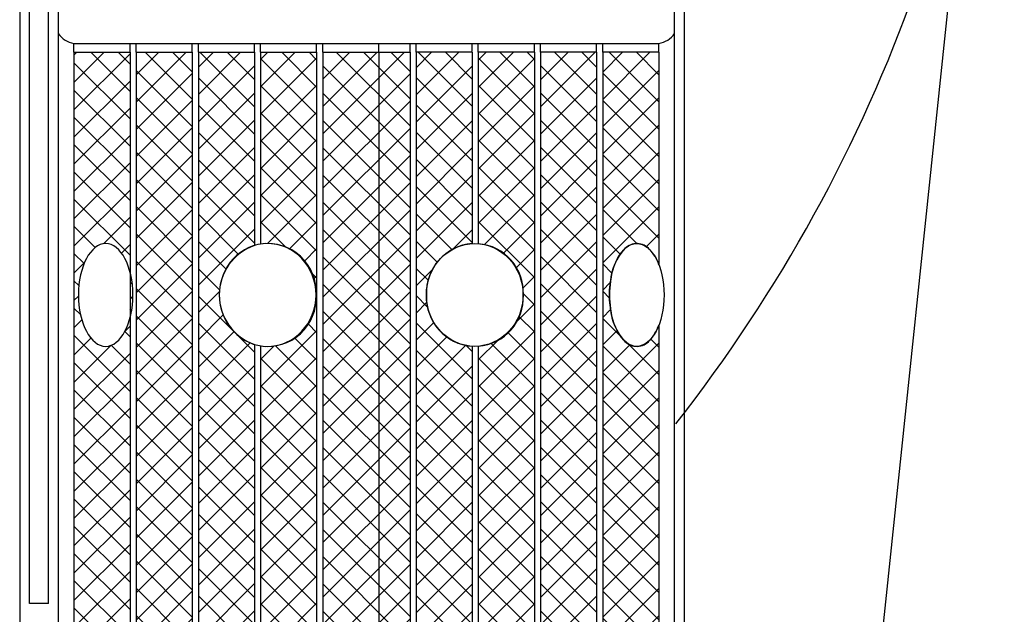
# Model space of a CAD drawing. Extents: x 0.4 to 11, y 0.1 to 7.8.
# Drawn here: x 7.4 to 8.2, y 1.8 to 2.3 of the extents above; entities that cross this region are included whole.
import ezdxf

# ---------------------------------------------------------------- set-up
doc = ezdxf.new("R2010")
doc.units = 0
doc.header["$LTSCALE"] = 0.1
doc.header["$MEASUREMENT"] = 0
doc.layers.get('0').update_dxf_attribs({"linetype": 'CONTINUOUS'})
doc.layers.add('OBJ', color=151, linetype='CONTINUOUS')
doc.layers.add('PVC', color=2, linetype='CONTINUOUS')

# ---------------------------------------------------------------- blocks, each defined once
blk = doc.blocks.new('*X13')
at = {"color": 0}
for p, q in [((6.349739658058095, 2.317613397496936), (6.38400517122628, 2.351878910665121)), ((6.349739658058096, 2.339710484409017), (6.3619080843142, 2.351878910665121)), ((6.395156324724757, 2.30769609304086), (6.350973507100496, 2.351878910665121)), ((6.395156324724759, 2.329793179952937), (6.373070594012575, 2.351878910665121)), ((6.349739658058092, 2.295516310584855), (6.39515632472476, 2.340932977251523)), ((6.395156324724756, 2.285599006128782), (6.349739658058095, 2.331015672795443)), ((6.349739658058091, 2.273419223672775), (6.395156324724758, 2.318835890339442)), ((6.395156324724754, 2.263501919216704), (6.349739658058093, 2.308918585883365)), ((6.34973965805809, 2.251322136760693), (6.395156324724756, 2.296738803427361)), ((6.395156324724752, 2.241404832304626), (6.349739658058092, 2.286821498971286)), ((6.349739658058088, 2.229225049848613), (6.395156324724755, 2.274641716515279)), ((6.39515632472475, 2.219307745392549), (6.34973965805809, 2.264724412059208)), ((6.349739658058088, 2.207127962936532), (6.395156324724754, 2.252544629603197)), ((6.395156324724748, 2.197210658480471), (6.349739658058089, 2.242627325147129)), ((6.349739658058086, 2.185030876024451), (6.395156324724752, 2.230447542691116)), ((6.382268694191739, 2.1880012021014), (6.349739658058088, 2.220530238235051)), ((6.349739658058086, 2.16293378911237), (6.39515632472475, 2.208350455779034)), ((6.372155796163714, 2.176017013217345), (6.349739658058087, 2.198433151322972)), ((6.366849192887114, 2.159226529581866), (6.349739658058086, 2.176336064410894)), ((6.349739658058084, 2.14083670220029), (6.366736590704729, 2.157833634846934)), ((6.395156324724739, 2.108822310832162), (6.349739658058085, 2.154238977498816)), ((6.349739658058083, 2.118739615288209), (6.369876935144932, 2.138876892375058)), ((6.395156324724738, 2.086725223920084), (6.349739658058083, 2.132141890586738)), ((6.349739658058082, 2.096642528376128), (6.378642553913817, 2.125545424231863)), ((6.34973965805808, 2.074545441464047), (6.391625676408937, 2.116431459814904)), ((6.395156324724736, 2.064628137008006), (6.349739658058082, 2.11004480367466)), ((6.349739658058079, 2.052448354551966), (6.395156324724739, 2.097865021218626)), ((6.395156324724734, 2.042531050095928), (6.34973965805808, 2.087947716762581)), ((6.349739658058078, 2.030351267639885), (6.395156324724737, 2.075767934306544)), ((6.395156324724732, 2.02043396318385), (6.34973965805808, 2.065850629850503)), ((6.349739658058077, 2.008254180727804), (6.395156324724735, 2.053670847394463)), ((6.395156324724731, 1.998336876271772), (6.349739658058078, 2.043753542938425)), ((6.349739658058075, 1.986157093815724), (6.395156324724733, 2.031573760482382)), ((6.395156324724729, 1.976239789359694), (6.349739658058077, 2.021656456026346)), ((6.349739658058074, 1.964060006903643), (6.395156324724732, 2.0094766735703)), ((6.395156324724727, 1.954142702447616), (6.349739658058076, 1.999559369114267)), ((6.349739658058073, 1.941962919991562), (6.395156324724731, 1.987379586658219)), ((6.395156324724726, 1.932045615535539), (6.349739658058075, 1.977462282202189)), ((6.349739658058073, 1.919865833079481), (6.395156324724729, 1.965282499746138)), ((6.395156324724724, 1.909948528623461), (6.349739658058074, 1.955365195290111)), ((6.349739658058071, 1.8977687461674), (6.395156324724727, 1.943185412834056)), ((6.395156324724723, 1.887851441711383), (6.349739658058073, 1.933268108378033)), ((6.34973965805807, 1.87567165925532), (6.395156324724725, 1.921088325921975)), ((6.395156324724721, 1.865754354799304), (6.349739658058071, 1.911171021465954)), ((6.349739658058067, 1.853574572343238), (6.395156324724723, 1.898991239009894)), ((6.395156324724719, 1.843657267887227), (6.34973965805807, 1.889073934553876)), ((6.349739658058066, 1.831477485431158), (6.395156324724722, 1.876894152097813)), ((6.395156324724717, 1.821560180975148), (6.349739658058068, 1.866976847641797)), ((6.349739658058065, 1.809380398519077), (6.39515632472472, 1.854797065185732)), ((6.395156324724716, 1.79946309406307), (6.349739658058067, 1.844879760729719)), ((6.349739658058065, 1.787283311606996), (6.395156324724718, 1.83269997827365)), ((6.395156324724714, 1.777366007150992), (6.349739658058066, 1.82278267381764)), ((6.349739658058063, 1.765186224694915), (6.395156324724717, 1.810602891361569)), ((6.395156324724712, 1.755268920238915), (6.349739658058065, 1.800685586905562)), ((6.349739658058062, 1.743089137782834), (6.395156324724715, 1.788505804449487)), ((6.39515632472471, 1.733171833326836), (6.349739658058064, 1.778588499993483)), ((6.349739658058061, 1.720992050870753), (6.395156324724714, 1.766408717537406)), ((6.395156324724709, 1.711074746414759), (6.349739658058062, 1.756491413081406)), ((6.34973965805806, 1.698894963958673), (6.395156324724712, 1.744311630625325)), ((6.395156324724708, 1.688977659502681), (6.349739658058062, 1.734394326169327)), ((6.349739658058058, 1.676797877046592), (6.39515632472471, 1.722214543713243)), ((6.389324653316862, 1.672712243998447), (6.34973965805806, 1.712297239257248)), ((6.367751111921992, 1.672712243998447), (6.395156324724708, 1.700117456801162)), ((6.367227566404782, 1.672712243998447), (6.349739658058059, 1.690200152345171)), ((6.389848198834073, 1.672712243998447), (6.395156324724706, 1.678020369889081))]:
    blk.add_line(p, q, dxfattribs=at)
blk = doc.blocks.new('*X15')
at = {"color": 0}
for p, q in [((6.248989658058096, 2.327348832057337), (6.273519736665881, 2.351878910665121)), ((6.248989658058098, 2.349445918969418), (6.251422649753801, 2.35187891066512)), ((6.248989658058094, 2.305251745145255), (6.29440632472477, 2.350668411811931)), ((6.294406324724767, 2.320057745392531), (6.262585159452177, 2.351878910665121)), ((6.294406324724769, 2.342154832304609), (6.284682246364256, 2.351878910665122)), ((6.294406324724766, 2.297960658480453), (6.248989658058097, 2.343377325147122)), ((6.248989658058093, 2.283154658233174), (6.294406324724768, 2.328571324899849)), ((6.294406324724764, 2.275863571568375), (6.248989658058095, 2.321280238235044)), ((6.248989658058091, 2.261057571321092), (6.294406324724767, 2.306474237987769)), ((6.294406324724762, 2.253766484656297), (6.248989658058092, 2.299183151322966)), ((6.24898965805809, 2.238960484409011), (6.294406324724766, 2.284377151075687)), ((6.294406324724761, 2.231669397744219), (6.248989658058092, 2.277086064410888)), ((6.248989658058088, 2.21686339749693), (6.294406324724764, 2.262280064163606)), ((6.294406324724759, 2.209572310832141), (6.248989658058091, 2.25498897749881)), ((6.248989658058085, 2.194766310584849), (6.294406324724761, 2.240182977251525)), ((6.294406324724758, 2.187475223920064), (6.248989658058089, 2.232891890586733)), ((6.27297710321888, 2.196656668833563), (6.294406324724759, 2.218085890339443)), ((6.266189687838799, 2.193594773893943), (6.248989658058087, 2.210794803674655)), ((6.28747306003167, 2.189055538734273), (6.294406324724759, 2.195988803427362)), ((6.257153634314292, 2.18053374050637), (6.248989658058085, 2.188697716762577)), ((6.248989658058083, 2.172669223672767), (6.257366077410099, 2.181045643024782)), ((6.294387878658163, 2.173873270448686), (6.294406324724757, 2.173891716515281)), ((6.252929894288219, 2.162660393620364), (6.248989658058083, 2.166600629850499)), ((6.296304441946794, 2.163480019785948), (6.294406324724756, 2.165378137007986)), ((6.248989658058083, 2.150572136760686), (6.252570036546983, 2.154152515249586)), ((6.294406324724756, 2.1517946296032), (6.29674869594838, 2.154137000826824)), ((6.254223322167528, 2.139269878828975), (6.248989658058082, 2.144503542938421)), ((6.295640579521627, 2.142046795299035), (6.294406324724754, 2.143281050095908)), ((6.248989658058081, 2.128475049848605), (6.255355133870165, 2.134840525660688)), ((6.290198921381684, 2.125490139348049), (6.294406324724753, 2.129697542691118)), ((6.294406324724749, 2.076989789359674), (6.248989658058079, 2.122406456026343)), ((6.294406324724752, 2.12118396318383), (6.290164403598025, 2.125425884310557)), ((6.248989658058079, 2.106377962936523), (6.26269423252962, 2.120082537408065)), ((6.248989658058077, 2.084280876024442), (6.278943923045991, 2.114235141012355)), ((6.294406324724751, 2.099086876271752), (6.279171059769042, 2.114322141227461)), ((6.248989658058075, 2.06218378911236), (6.294406324724752, 2.107600455779037)), ((6.294406324724747, 2.054892702447596), (6.248989658058077, 2.100309369114265)), ((6.248989658058074, 2.040086702200279), (6.294406324724751, 2.085503368866955)), ((6.294406324724746, 2.032795615535518), (6.248989658058076, 2.078212282202188)), ((6.248989658058072, 2.017989615288198), (6.294406324724749, 2.063406281954874)), ((6.294406324724744, 2.010698528623441), (6.248989658058075, 2.05611519529011)), ((6.248989658058071, 1.995892528376117), (6.294406324724747, 2.041309195042793)), ((6.294406324724743, 1.988601441711362), (6.248989658058073, 2.034018108378032)), ((6.248989658058068, 1.973795441464035), (6.294406324724744, 2.019212108130712)), ((6.294406324724741, 1.966504354799284), (6.248989658058071, 2.011921021465954)), ((6.248989658058067, 1.951698354551954), (6.294406324724743, 1.99711502121863)), ((6.294406324724739, 1.944407267887207), (6.24898965805807, 1.989823934553876)), ((6.248989658058065, 1.929601267639872), (6.294406324724741, 1.975017934306549)), ((6.294406324724737, 1.922310180975129), (6.248989658058068, 1.967726847641798)), ((6.248989658058063, 1.907504180727791), (6.29440632472474, 1.952920847394467)), ((6.294406324724735, 1.900213094063051), (6.248989658058066, 1.94562976072972)), ((6.248989658058061, 1.88540709381571), (6.294406324724738, 1.930823760482386)), ((6.294406324724734, 1.878116007150973), (6.248989658058064, 1.923532673817642)), ((6.24898965805806, 1.863310006903629), (6.294406324724736, 1.908726673570305)), ((6.294406324724732, 1.856018920238895), (6.248989658058062, 1.901435586905564)), ((6.248989658058059, 1.841212919991547), (6.294406324724735, 1.886629586658223)), ((6.29440632472473, 1.833921833326817), (6.24898965805806, 1.879338499993486)), ((6.248989658058057, 1.819115833079466), (6.294406324724733, 1.864532499746142)), ((6.294406324724728, 1.811824746414739), (6.248989658058059, 1.857241413081409)), ((6.248989658058055, 1.797018746167385), (6.294406324724732, 1.842435412834061)), ((6.294406324724727, 1.789727659502661), (6.248989658058058, 1.835144326169331)), ((6.248989658058054, 1.774921659255304), (6.29440632472473, 1.82033832592198)), ((6.294406324724725, 1.767630572590583), (6.248989658058056, 1.813047239257253)), ((6.248989658058052, 1.752824572343222), (6.294406324724727, 1.798241239009898)), ((6.294406324724723, 1.745533485678506), (6.248989658058054, 1.790950152345175)), ((6.24898965805805, 1.730727485431141), (6.294406324724726, 1.776144152097817)), ((6.294406324724721, 1.723436398766428), (6.248989658058052, 1.768853065433097)), ((6.248989658058048, 1.708630398519059), (6.294406324724724, 1.754047065185736)), ((6.29440632472472, 1.70133931185435), (6.248989658058051, 1.746755978521019)), ((6.248989658058046, 1.686533311606978), (6.294406324724722, 1.731949978273654)), ((6.294406324724719, 1.679242224942272), (6.248989658058049, 1.724658891608941)), ((6.257265677361595, 1.672712243998447), (6.29440632472472, 1.709852891361573)), ((6.278839218756463, 1.672712243998447), (6.248989658058047, 1.702561804696863)), ((6.279362764273674, 1.672712243998447), (6.294406324724719, 1.687755804449491)), ((6.256742131844383, 1.672712243998447), (6.248989658058045, 1.680464717784785))]:
    blk.add_line(p, q, dxfattribs=at)
blk = doc.blocks.new('*X14')
at = {"color": 0}
for p, q in [((6.299364658058098, 2.311432571321099), (6.33981099740212, 2.351878910665121)), ((6.299364658058099, 2.33352965823318), (6.31771391049004, 2.351878910665121)), ((6.344781324724756, 2.313876919216702), (6.306779333276337, 2.351878910665121)), ((6.344781324724758, 2.33597400612878), (6.328876420188417, 2.351878910665121)), ((6.344781324724754, 2.291779832304625), (6.299364658058099, 2.337196498971279)), ((6.299364658058096, 2.289335484409018), (6.344781324724758, 2.334752151075679)), ((6.344781324724752, 2.269682745392547), (6.299364658058098, 2.315099412059201)), ((6.299364658058095, 2.267238397496937), (6.344781324724757, 2.312655064163598)), ((6.34478132472475, 2.247585658480469), (6.299364658058096, 2.293002325147123)), ((6.299364658058092, 2.245141310584855), (6.344781324724753, 2.290557977251517)), ((6.344781324724748, 2.225488571568391), (6.299364658058094, 2.270905238235045)), ((6.29936465805809, 2.223044223672774), (6.344781324724752, 2.268460890339435)), ((6.344781324724746, 2.203391484656313), (6.299364658058091, 2.248808151322967)), ((6.299364658058089, 2.200947136760693), (6.34478132472475, 2.246363803427354)), ((6.344781324724745, 2.181294397744235), (6.29936465805809, 2.22671106441089)), ((6.299364658058087, 2.178850049848611), (6.344781324724749, 2.224266716515273)), ((6.344781324724743, 2.159197310832157), (6.299364658058089, 2.204613977498812)), ((6.299364658058085, 2.15675296293653), (6.344781324724747, 2.202169629603191)), ((6.344781324724742, 2.13710022392008), (6.299364658058087, 2.182516890586734)), ((6.299364658058084, 2.134655876024449), (6.344781324724745, 2.18007254269111)), ((6.34478132472474, 2.115003137008002), (6.299364658058085, 2.160419803674656)), ((6.299364658058082, 2.112558789112367), (6.344781324724744, 2.157975455779028)), ((6.344781324724739, 2.092906050095924), (6.299364658058083, 2.138322716762579)), ((6.299364658058081, 2.090461702200286), (6.344781324724742, 2.135878368866948)), ((6.344781324724737, 2.070808963183846), (6.299364658058082, 2.1162256298505)), ((6.299364658058079, 2.068364615288204), (6.344781324724741, 2.113781281954866)), ((6.344781324724734, 2.048711876271768), (6.299364658058081, 2.094128542938422)), ((6.299364658058077, 2.046267528376123), (6.344781324724739, 2.091684195042784)), ((6.344781324724733, 2.02661478935969), (6.299364658058078, 2.072031456026344)), ((6.299364658058075, 2.024170441464042), (6.344781324724736, 2.069587108130703)), ((6.344781324724731, 2.004517702447612), (6.299364658058076, 2.049934369114266)), ((6.299364658058074, 2.00207335455196), (6.344781324724735, 2.047490021218622)), ((6.34478132472473, 1.982420615535534), (6.299364658058075, 2.027837282202189)), ((6.299364658058072, 1.979976267639879), (6.344781324724734, 2.025392934306541)), ((6.344781324724728, 1.960323528623456), (6.299364658058074, 2.005740195290111)), ((6.29936465805807, 1.957879180727798), (6.344781324724732, 2.00329584739446)), ((6.344781324724726, 1.938226441711378), (6.299364658058072, 1.983643108378033)), ((6.299364658058068, 1.935782093815717), (6.34478132472473, 1.981198760482378)), ((6.344781324724725, 1.9161293547993), (6.29936465805807, 1.961546021465955)), ((6.299364658058066, 1.913685006903635), (6.344781324724728, 1.959101673570297)), ((6.344781324724723, 1.894032267887223), (6.299364658058068, 1.939448934553877)), ((6.299364658058066, 1.891587919991554), (6.344781324724726, 1.937004586658216)), ((6.344781324724721, 1.871935180975145), (6.299364658058066, 1.917351847641799)), ((6.299364658058064, 1.869490833079473), (6.344781324724725, 1.914907499746134)), ((6.344781324724719, 1.849838094063067), (6.299364658058065, 1.895254760729721)), ((6.299364658058062, 1.847393746167391), (6.344781324724724, 1.892810412834053)), ((6.344781324724718, 1.827741007150989), (6.299364658058063, 1.873157673817643)), ((6.29936465805806, 1.82529665925531), (6.344781324724721, 1.870713325921971)), ((6.344781324724716, 1.805643920238911), (6.299364658058061, 1.851060586905566)), ((6.299364658058058, 1.803199572343228), (6.344781324724719, 1.84861623900989)), ((6.344781324724714, 1.783546833326833), (6.299364658058059, 1.828963499993487)), ((6.299364658058056, 1.781102485431147), (6.344781324724718, 1.826519152097809)), ((6.344781324724712, 1.761449746414755), (6.299364658058058, 1.80686641308141)), ((6.299364658058054, 1.759005398519066), (6.344781324724716, 1.804422065185727)), ((6.344781324724711, 1.739352659502677), (6.299364658058057, 1.784769326169332)), ((6.299364658058053, 1.736908311606985), (6.344781324724715, 1.782324978273647)), ((6.34478132472471, 1.717255572590599), (6.299364658058055, 1.762672239257254)), ((6.299364658058051, 1.714811224694903), (6.344781324724713, 1.760227891361565)), ((6.344781324724708, 1.695158485678522), (6.299364658058053, 1.740575152345176)), ((6.29936465805805, 1.692714137782822), (6.344781324724711, 1.738130804449483)), ((6.344781324724706, 1.673061398766444), (6.299364658058051, 1.718478065433098)), ((6.301459851185754, 1.672712243998447), (6.34478132472471, 1.716033717537402)), ((6.323033392580623, 1.672712243998447), (6.29936465805805, 1.69638097852102)), ((6.323556938097834, 1.672712243998447), (6.344781324724708, 1.693936630625321)), ((6.300936305668543, 1.672712243998447), (6.299364658058048, 1.674283891608942))]:
    blk.add_line(p, q, dxfattribs=at)
blk = doc.blocks.new('*X12')
at = {"color": 0}
for p, q in [((6.400114658058091, 2.323794223672774), (6.428199345050437, 2.351878910665121)), ((6.400114658058093, 2.345891310584856), (6.406102258138358, 2.351878910665121)), ((6.400114658058089, 2.301697136760693), (6.445531324724763, 2.347113803427367)), ((6.44553132472476, 2.301515266865017), (6.400114658058094, 2.346931933531683)), ((6.445531324724762, 2.323612353777095), (6.417264767836735, 2.351878910665121)), ((6.445531324724763, 2.345709440689173), (6.439361854748815, 2.351878910665121)), ((6.400114658058087, 2.279600049848611), (6.445531324724762, 2.325016716515285)), ((6.445531324724758, 2.279418179952939), (6.400114658058092, 2.324834846619605)), ((6.400114658058087, 2.257502962936531), (6.44553132472476, 2.302919629603204)), ((6.445531324724756, 2.257321093040861), (6.40011465805809, 2.302737759707528)), ((6.400114658058085, 2.235405876024449), (6.445531324724758, 2.280822542691123)), ((6.445531324724755, 2.235224006128784), (6.400114658058088, 2.28064067279545)), ((6.400114658058083, 2.213308789112368), (6.445531324724756, 2.258725455779041)), ((6.445531324724753, 2.213126919216706), (6.400114658058086, 2.258543585883372)), ((6.445531324724751, 2.191029832304628), (6.400114658058084, 2.236446498971294)), ((6.405679469412492, 2.196776513554698), (6.445531324724755, 2.23662836886696)), ((6.420441692041792, 2.194022378075506), (6.400114658058082, 2.214349412059216)), ((6.423603202338578, 2.192603159568704), (6.445531324724754, 2.214531281954879)), ((6.435946278236811, 2.182849148554857), (6.445531324724751, 2.192434195042797)), ((6.445531324724749, 2.16893274539255), (6.442376049241206, 2.172088020876092)), ((6.443622239666619, 2.168428023072586), (6.445531324724749, 2.170337108130716)), ((6.44480553564218, 2.147514232136067), (6.445531324724747, 2.148240021218634)), ((6.445531324724747, 2.146835658480472), (6.444810945639882, 2.147556037565336)), ((6.445531324724745, 2.124738571568394), (6.438898394808439, 2.1313715014847)), ((6.40011465805807, 2.080726267639877), (6.445531324724746, 2.126142934306553)), ((6.400114658058071, 2.102823354551958), (6.411061355671615, 2.113770052165502)), ((6.445531324724742, 2.080544397744238), (6.412148788881406, 2.113926933587575)), ((6.445531324724743, 2.102641484656316), (6.427981508343794, 2.120191301037265)), ((6.400114658058068, 2.058629180727796), (6.445531324724744, 2.104045847394472)), ((6.445531324724741, 2.05844731083216), (6.400114658058071, 2.103863977498829)), ((6.400114658058066, 2.036532093815715), (6.445531324724743, 2.081948760482391)), ((6.445531324724739, 2.036350223920082), (6.40011465805807, 2.081766890586752)), ((6.400114658058065, 2.014435006903633), (6.445531324724741, 2.05985167357031)), ((6.445531324724738, 2.014253137008004), (6.400114658058068, 2.059669803674674)), ((6.400114658058063, 1.992337919991552), (6.445531324724739, 2.037754586658228)), ((6.445531324724736, 1.992156050095926), (6.400114658058066, 2.037572716762596)), ((6.400114658058062, 1.970240833079471), (6.445531324724738, 2.015657499746147)), ((6.445531324724734, 1.970058963183848), (6.400114658058064, 2.015475629850518)), ((6.40011465805806, 1.94814374616739), (6.445531324724737, 1.993560412834066)), ((6.445531324724732, 1.947961876271771), (6.400114658058063, 1.99337854293844)), ((6.400114658058058, 1.926046659255308), (6.445531324724735, 1.971463325921984)), ((6.44553132472473, 1.925864789359693), (6.400114658058061, 1.971281456026362)), ((6.400114658058056, 1.903949572343227), (6.445531324724732, 1.949366239009903)), ((6.445531324724729, 1.903767702447615), (6.400114658058059, 1.949184369114284)), ((6.400114658058055, 1.881852485431146), (6.445531324724731, 1.927269152097822)), ((6.445531324724727, 1.881670615535537), (6.400114658058058, 1.927087282202206)), ((6.400114658058053, 1.859755398519064), (6.445531324724729, 1.90517206518574)), ((6.445531324724725, 1.859573528623459), (6.400114658058056, 1.904990195290128)), ((6.400114658058051, 1.837658311606983), (6.445531324724727, 1.883074978273659)), ((6.445531324724723, 1.837476441711381), (6.400114658058055, 1.88289310837805)), ((6.400114658058049, 1.815561224694902), (6.445531324724725, 1.860977891361578)), ((6.445531324724722, 1.815379354799303), (6.400114658058053, 1.860796021465972)), ((6.400114658058047, 1.79346413778282), (6.445531324724724, 1.838880804449496)), ((6.44553132472472, 1.793282267887225), (6.400114658058051, 1.838698934553895)), ((6.400114658058046, 1.771367050870739), (6.445531324724723, 1.816783717537415)), ((6.445531324724719, 1.771185180975147), (6.400114658058049, 1.816601847641817)), ((6.400114658058045, 1.749269963958658), (6.445531324724721, 1.794686630625334)), ((6.445531324724717, 1.749088094063069), (6.400114658058047, 1.794504760729739)), ((6.400114658058043, 1.727172877046577), (6.445531324724719, 1.772589543713253)), ((6.445531324724715, 1.726991007150991), (6.400114658058046, 1.77240767381766)), ((6.40011465805804, 1.705075790134496), (6.445531324724717, 1.750492456801171)), ((6.445531324724714, 1.704893920238913), (6.400114658058044, 1.750310586905582)), ((6.400114658058039, 1.682978703222414), (6.445531324724715, 1.72839536988909)), ((6.445531324724711, 1.682796833326835), (6.400114658058042, 1.728213499993505)), ((6.43351882714102, 1.672712243998447), (6.40011465805804, 1.706116413081427)), ((6.411945285746152, 1.672712243998447), (6.445531324724714, 1.706298282977009)), ((6.411421740228942, 1.672712243998447), (6.400114658058039, 1.684019326169349)), ((6.434042372658231, 1.672712243998447), (6.445531324724712, 1.684201196064927))]:
    blk.add_line(p, q, dxfattribs=at)
blk = doc.blocks.new('*X11')
at = {"color": 0}
for p, q in [((6.450489658058089, 2.285780876024453), (6.516587692698756, 2.35187891066512)), ((6.450489658058091, 2.307877962936534), (6.494490605786677, 2.351878910665121)), ((6.450489658058092, 2.329975049848616), (6.472393518874597, 2.351878910665121)), ((6.521192250510841, 2.292145601815175), (6.461458941660894, 2.351878910665121)), ((6.521192250510842, 2.314242688727253), (6.483556028572973, 2.351878910665121)), ((6.521192250510844, 2.336339775639331), (6.505653115485053, 2.351878910665121)), ((6.52119225051084, 2.270048514903097), (6.450489658058093, 2.340751107355843)), ((6.450489658058087, 2.263683789112371), (6.521192250510844, 2.334386381565129)), ((6.521192250510837, 2.247951427991019), (6.450489658058091, 2.318654020443765)), ((6.450489658058085, 2.241586702200291), (6.521192250510842, 2.312289294653048)), ((6.521192250510835, 2.225854341078941), (6.450489658058089, 2.296556933531687)), ((6.450489658058084, 2.219489615288209), (6.521192250510842, 2.290192207740966)), ((6.521192250510834, 2.203757254166863), (6.450489658058087, 2.274459846619609)), ((6.450489658058082, 2.197392528376128), (6.52119225051084, 2.268095120828885)), ((6.521192250510832, 2.181660167254786), (6.450489658058085, 2.252362759707532)), ((6.45048965805808, 2.175295441464047), (6.521192250510837, 2.245998033916804)), ((6.52119225051083, 2.159563080342708), (6.450489658058084, 2.230265672795454)), ((6.450489658058078, 2.153198354551965), (6.521192250510835, 2.223900947004722)), ((6.521192250510828, 2.13746599343063), (6.450489658058083, 2.208168585883375)), ((6.450489658058077, 2.131101267639884), (6.521192250510834, 2.201803860092642)), ((6.521192250510826, 2.115368906518552), (6.450489658058081, 2.186071498971298)), ((6.450489658058075, 2.109004180727803), (6.521192250510832, 2.17970677318056)), ((6.521192250510825, 2.093271819606473), (6.450489658058079, 2.16397441205922)), ((6.450489658058073, 2.086907093815721), (6.521192250510831, 2.157609686268478)), ((6.521192250510823, 2.071174732694395), (6.450489658058078, 2.141877325147142)), ((6.450489658058072, 2.06481000690364), (6.521192250510829, 2.135512599356397)), ((6.521192250510821, 2.049077645782317), (6.450489658058076, 2.119780238235064)), ((6.45048965805807, 2.042712919991559), (6.521192250510827, 2.113415512444316)), ((6.521192250510819, 2.026980558870239), (6.450489658058073, 2.097683151322986)), ((6.450489658058069, 2.020615833079478), (6.521192250510826, 2.091318425532235)), ((6.521192250510818, 2.004883471958162), (6.450489658058072, 2.075586064410908)), ((6.450489658058067, 1.998518746167396), (6.521192250510824, 2.069221338620153)), ((6.521192250510817, 1.982786385046084), (6.45048965805807, 2.05348897749883)), ((6.450489658058065, 1.976421659255315), (6.521192250510822, 2.047124251708072)), ((6.521192250510815, 1.960689298134006), (6.450489658058069, 2.031391890586753)), ((6.450489658058062, 1.954324572343233), (6.52119225051082, 2.025027164795991)), ((6.521192250510813, 1.938592211221929), (6.450489658058067, 2.009294803674675)), ((6.450489658058062, 1.932227485431153), (6.521192250510818, 2.002930077883909)), ((6.521192250510811, 1.916495124309851), (6.450489658058065, 1.987197716762597)), ((6.45048965805806, 1.910130398519071), (6.521192250510817, 1.980832990971828)), ((6.52119225051081, 1.894398037397773), (6.450489658058063, 1.965100629850519)), ((6.450489658058058, 1.88803331160699), (6.521192250510815, 1.958735904059747)), ((6.521192250510808, 1.872300950485695), (6.450489658058062, 1.943003542938441)), ((6.450489658058056, 1.865936224694908), (6.521192250510813, 1.936638817147666)), ((6.521192250510806, 1.850203863573617), (6.450489658058061, 1.920906456026362)), ((6.450489658058054, 1.843839137782827), (6.521192250510811, 1.914541730235584)), ((6.521192250510804, 1.828106776661539), (6.450489658058058, 1.898809369114284)), ((6.450489658058054, 1.821742050870746), (6.52119225051081, 1.892444643323503)), ((6.521192250510803, 1.806009689749461), (6.450489658058057, 1.876712282202207)), ((6.450489658058052, 1.799644963958664), (6.521192250510809, 1.870347556411421)), ((6.521192250510802, 1.783912602837383), (6.450489658058055, 1.854615195290129)), ((6.45048965805805, 1.777547877046583), (6.521192250510807, 1.84825046949934)), ((6.5211922505108, 1.761815515925305), (6.450489658058054, 1.832518108378051)), ((6.450489658058047, 1.755450790134502), (6.521192250510804, 1.826153382587259)), ((6.521192250510798, 1.739718429013227), (6.450489658058052, 1.810421021465973)), ((6.450489658058046, 1.73335370322242), (6.521192250510802, 1.804056295675177)), ((6.521192250510796, 1.717621342101149), (6.45048965805805, 1.788323934553895)), ((6.450489658058044, 1.711256616310339), (6.521192250510801, 1.781959208763096)), ((6.521192250510794, 1.695524255189071), (6.450489658058048, 1.766226847641818)), ((6.450489658058043, 1.689159529398258), (6.5211922505108, 1.759862121851015)), ((6.521192250510793, 1.673427168276993), (6.450489658058046, 1.74412976072974)), ((6.456139459570311, 1.672712243998447), (6.521192250510798, 1.737765034938934)), ((6.499810087877259, 1.672712243998447), (6.450489658058045, 1.722032673817662)), ((6.478236546482391, 1.672712243998447), (6.521192250510796, 1.715667948026852)), ((6.47771300096518, 1.672712243998447), (6.450489658058043, 1.699935586905584)), ((6.500333633394471, 1.672712243998447), (6.521192250510794, 1.693570861114771)), ((6.4556159140531, 1.672712243998447), (6.450489658058041, 1.677838499993506))]:
    blk.add_line(p, q, dxfattribs=at)
blk = doc.blocks.new('*X10')
at = {"color": 0}
for p, q in [((6.526150583844172, 2.317247627986378), (6.560781866522915, 2.35187891066512)), ((6.526150583844174, 2.339344714898459), (6.538684779610836, 2.351878910665121)), ((6.571567250510844, 2.30806186255141), (6.527750202397132, 2.351878910665122)), ((6.571567250510846, 2.330158949463488), (6.549847289309212, 2.351878910665122)), ((6.526150583844171, 2.295150541074297), (6.571567250510848, 2.340567207740973)), ((6.571567250510842, 2.285964775639332), (6.526150583844173, 2.331381442306002)), ((6.52615058384417, 2.273053454162215), (6.571567250510846, 2.318470120828891)), ((6.57156725051084, 2.263867688727254), (6.526150583844172, 2.309284355393924)), ((6.526150583844167, 2.250956367250134), (6.571567250510843, 2.29637303391681)), ((6.571567250510839, 2.241770601815176), (6.526150583844169, 2.287187268481846)), ((6.526150583844165, 2.228859280338052), (6.571567250510841, 2.274275947004729)), ((6.571567250510838, 2.219673514903098), (6.526150583844168, 2.265090181569767)), ((6.526150583844164, 2.206762193425972), (6.57156725051084, 2.252178860092648)), ((6.571567250510836, 2.19757642799102), (6.526150583844167, 2.242993094657689)), ((6.526150583844162, 2.18466510651389), (6.571567250510839, 2.230081773180566)), ((6.555187470442046, 2.191859121147731), (6.526150583844165, 2.220896007745611)), ((6.55574024509838, 2.192157680856028), (6.571567250510837, 2.207984686268484)), ((6.543190954364792, 2.181758550312905), (6.526150583844164, 2.198798920833533)), ((6.535775126801963, 2.167077290963654), (6.526150583844162, 2.176701833921456)), ((6.526150583844161, 2.162568019601809), (6.539084697977203, 2.175502133734851)), ((6.535212205684302, 2.145543125169236), (6.52615058384416, 2.154604747009378)), ((6.526150583844159, 2.140470932689728), (6.534669097714868, 2.148989446560437)), ((6.526150583844157, 2.118373845777646), (6.540324303694371, 2.132547565627859)), ((6.571567250510824, 2.087090993430634), (6.526150583844158, 2.1325076600973)), ((6.526150583844156, 2.096276758865565), (6.550936582227379, 2.121062757248788)), ((6.526150583844155, 2.074179671953484), (6.566231392308021, 2.114260480417351)), ((6.571567250510826, 2.109188080342712), (6.566563587360485, 2.114191743493053)), ((6.571567250510823, 2.064993906518556), (6.526150583844156, 2.110410573185222)), ((6.526150583844153, 2.052082585041402), (6.571567250510826, 2.097499251708076)), ((6.571567250510821, 2.042896819606478), (6.526150583844155, 2.088313486273144)), ((6.52615058384415, 2.029985498129321), (6.571567250510824, 2.075402164795995)), ((6.571567250510819, 2.0207997326944), (6.526150583844152, 2.066216399361066)), ((6.526150583844148, 2.00788841121724), (6.571567250510822, 2.053305077883913)), ((6.571567250510817, 1.998702645782322), (6.52615058384415, 2.044119312448988)), ((6.526150583844147, 1.985791324305158), (6.571567250510821, 2.031207990971832)), ((6.571567250510816, 1.976605558870244), (6.526150583844148, 2.02202222553691)), ((6.526150583844145, 1.963694237393077), (6.571567250510818, 2.00911090405975)), ((6.571567250510815, 1.954508471958166), (6.526150583844148, 1.999925138624833)), ((6.526150583844143, 1.941597150480996), (6.571567250510817, 1.987013817147669)), ((6.571567250510812, 1.932411385046088), (6.526150583844147, 1.977828051712754)), ((6.526150583844141, 1.919500063568914), (6.571567250510816, 1.964916730235588)), ((6.57156725051081, 1.910314298134011), (6.526150583844145, 1.955730964800677)), ((6.52615058384414, 1.897402976656833), (6.571567250510814, 1.942819643323506)), ((6.571567250510809, 1.888217211221932), (6.526150583844143, 1.933633877888599)), ((6.526150583844139, 1.875305889744752), (6.571567250510812, 1.920722556411425)), ((6.571567250510808, 1.866120124309854), (6.526150583844141, 1.911536790976521)), ((6.526150583844137, 1.853208802832671), (6.57156725051081, 1.898625469499344)), ((6.571567250510806, 1.844023037397776), (6.526150583844139, 1.889439704064443)), ((6.526150583844134, 1.831111715920589), (6.571567250510808, 1.876528382587263)), ((6.571567250510804, 1.821925950485698), (6.526150583844137, 1.867342617152365)), ((6.526150583844132, 1.809014629008508), (6.571567250510807, 1.854431295675181)), ((6.571567250510802, 1.799828863573621), (6.526150583844135, 1.845245530240287)), ((6.526150583844132, 1.786917542096427), (6.571567250510805, 1.8323342087631)), ((6.5715672505108, 1.777731776661543), (6.526150583844133, 1.823148443328209)), ((6.52615058384413, 1.764820455184345), (6.571567250510803, 1.810237121851018)), ((6.5715672505108, 1.755634689749465), (6.526150583844132, 1.801051356416132)), ((6.526150583844128, 1.742723368272264), (6.571567250510801, 1.788140034938937)), ((6.571567250510798, 1.733537602837387), (6.526150583844131, 1.778954269504054)), ((6.526150583844126, 1.720626281360182), (6.5715672505108, 1.766042948026856)), ((6.571567250510795, 1.711440515925309), (6.526150583844129, 1.756857182591976)), ((6.526150583844124, 1.698529194448101), (6.571567250510798, 1.743945861114775)), ((6.571567250510793, 1.689343429013231), (6.526150583844127, 1.734760095679898)), ((6.526150583844123, 1.67643210753602), (6.571567250510797, 1.721848774202693)), ((6.566101348613499, 1.672712243998447), (6.526150583844125, 1.71266300876782)), ((6.54452780721863, 1.672712243998447), (6.571567250510795, 1.699751687290612)), ((6.544004261701419, 1.672712243998447), (6.526150583844124, 1.690565921855742)), ((6.56662489413071, 1.672712243998447), (6.571567250510793, 1.67765460037853))]:
    blk.add_line(p, q, dxfattribs=at)
blk = doc.blocks.new('*X9')
at = {"color": 0}
for p, q in [((6.576525583844178, 2.323428454162224), (6.604976040347076, 2.351878910665121)), ((6.576525583844179, 2.345525541074304), (6.582878953434996, 2.351878910665121)), ((6.621942250510839, 2.301881036375575), (6.576525583844179, 2.347297703042234)), ((6.576525583844175, 2.301331367250143), (6.621942250510842, 2.346748033916809)), ((6.62194225051084, 2.323978123287652), (6.594041463133372, 2.351878910665121)), ((6.621942250510843, 2.34607521019973), (6.616138550045451, 2.351878910665121)), ((6.621942250510836, 2.279783949463498), (6.576525583844178, 2.325200616130157)), ((6.576525583844173, 2.279234280338061), (6.62194225051084, 2.324650947004728)), ((6.621942250510834, 2.25768686255142), (6.576525583844176, 2.303103529218079)), ((6.576525583844172, 2.25713719342598), (6.621942250510839, 2.302553860092646)), ((6.621942250510831, 2.235589775639343), (6.576525583844174, 2.281006442306001)), ((6.576525583844171, 2.235040106513899), (6.621942250510836, 2.280456773180564)), ((6.62194225051083, 2.213492688727265), (6.576525583844172, 2.258909355393923)), ((6.576525583844169, 2.212943019601817), (6.621942250510834, 2.258359686268482)), ((6.621942250510827, 2.191395601815188), (6.576525583844171, 2.236812268481845)), ((6.58160400075843, 2.195924349603999), (6.621942250510832, 2.2362625993564)), ((6.621942250510826, 2.16929851490311), (6.57652558384417, 2.214715181569766)), ((6.596844538444216, 2.189067800377705), (6.621942250510831, 2.214165512444319)), ((6.607345502724323, 2.177471677745732), (6.621942250510828, 2.192068425532237)), ((6.612746874413759, 2.160775962523088), (6.621942250510826, 2.169971338620155)), ((6.621942250510823, 2.147201427991033), (6.612890837175663, 2.156252841326193)), ((6.608047194635809, 2.133979195833058), (6.621942250510823, 2.147874251708073)), ((6.621942250510822, 2.125104341078956), (6.609691881077954, 2.137354710511823)), ((6.576525583844156, 2.080360498129327), (6.621942250510821, 2.125777164795991)), ((6.621942250510819, 2.103007254166878), (6.600623853262664, 2.124325651415033)), ((6.576525583844159, 2.102457585041408), (6.592355296288041, 2.118287297485291)), ((6.621942250510816, 2.080910167254801), (6.586998600096667, 2.115853817668951)), ((6.621942250510815, 2.058813080342723), (6.576525583844158, 2.10422974700938)), ((6.576525583844155, 2.058263411217246), (6.621942250510819, 2.10368007788391)), ((6.621942250510813, 2.036715993430646), (6.576525583844156, 2.082132660097302)), ((6.576525583844153, 2.036166324305165), (6.621942250510816, 2.081582990971828)), ((6.62194225051081, 2.014618906518568), (6.576525583844155, 2.060035573185224)), ((6.576525583844151, 2.014069237393083), (6.621942250510815, 2.059485904059747)), ((6.621942250510807, 1.992521819606491), (6.576525583844153, 2.037938486273146)), ((6.57652558384415, 1.991972150481002), (6.621942250510813, 2.037388817147664)), ((6.621942250510806, 1.970424732694413), (6.576525583844151, 2.015841399361068)), ((6.576525583844148, 1.969875063568921), (6.621942250510811, 2.015291730235583)), ((6.621942250510803, 1.948327645782336), (6.576525583844149, 1.99374431244899)), ((6.576525583844147, 1.947777976656839), (6.621942250510808, 1.993194643323501)), ((6.621942250510801, 1.926230558870258), (6.576525583844147, 1.971647225536912)), ((6.576525583844145, 1.925680889744758), (6.621942250510807, 1.971097556411419)), ((6.621942250510799, 1.904133471958181), (6.576525583844147, 1.949550138624834)), ((6.576525583844143, 1.903583802832677), (6.621942250510804, 1.949000469499338)), ((6.621942250510797, 1.882036385046104), (6.576525583844145, 1.927453051712756)), ((6.576525583844141, 1.881486715920595), (6.621942250510801, 1.926903382587256)), ((6.621942250510795, 1.859939298134026), (6.576525583844143, 1.905355964800679)), ((6.576525583844139, 1.859389629008514), (6.621942250510799, 1.904806295675174)), ((6.621942250510792, 1.837842211221949), (6.576525583844141, 1.883258877888601)), ((6.576525583844138, 1.837292542096433), (6.621942250510797, 1.882709208763092)), ((6.621942250510791, 1.815745124309871), (6.576525583844139, 1.861161790976523)), ((6.576525583844136, 1.815195455184351), (6.621942250510795, 1.860612121851011)), ((6.621942250510788, 1.793648037397794), (6.576525583844138, 1.839064704064445)), ((6.576525583844134, 1.79309836827227), (6.621942250510793, 1.838515034938928)), ((6.621942250510786, 1.771550950485716), (6.576525583844136, 1.816967617152367)), ((6.576525583844132, 1.771001281360189), (6.621942250510791, 1.816417948026847)), ((6.621942250510783, 1.749453863573639), (6.576525583844134, 1.794870530240288)), ((6.576525583844131, 1.748904194448108), (6.621942250510789, 1.794320861114765)), ((6.621942250510782, 1.727356776661561), (6.576525583844132, 1.77277344332821)), ((6.57652558384413, 1.726807107536027), (6.621942250510787, 1.772223774202683)), ((6.62194225051078, 1.705259689749484), (6.576525583844131, 1.750676356416133)), ((6.576525583844128, 1.704710020623945), (6.621942250510784, 1.750126687290602)), ((6.621942250510778, 1.683162602837407), (6.57652558384413, 1.728579269504055)), ((6.576525583844127, 1.682612933711864), (6.621942250510783, 1.72802960037852)), ((6.610295522437657, 1.672712243998447), (6.576525583844128, 1.706482182591977)), ((6.588721981042788, 1.672712243998447), (6.621942250510779, 1.705932513466438)), ((6.588198435525578, 1.672712243998447), (6.576525583844126, 1.684385095679899)), ((6.610819067954868, 1.672712243998447), (6.621942250510777, 1.683835426554356))]:
    blk.add_line(p, q, dxfattribs=at)
blk = doc.blocks.new('*X8')
at = {"color": 0}
for p, q in [((6.626900583844177, 2.307512193425985), (6.671267301083313, 2.351878910665121)), ((6.626900583844179, 2.329609280338066), (6.649170214171233, 2.351878910665121)), ((6.626900583844181, 2.351706367250148), (6.627073127259155, 2.351878910665121)), ((6.672317250510836, 2.317797297111816), (6.63823563695753, 2.351878910665121)), ((6.672317250510837, 2.339894384023894), (6.66033272386961, 2.351878910665121)), ((6.672317250510835, 2.295700210199739), (6.626900583844179, 2.341116876866393)), ((6.626900583844176, 2.285415106513903), (6.672317250510837, 2.330831773180565)), ((6.672317250510833, 2.273603123287661), (6.626900583844178, 2.319019789954315)), ((6.626900583844174, 2.263318019601822), (6.672317250510835, 2.308734686268484)), ((6.67231725051083, 2.251506036375583), (6.626900583844177, 2.296922703042237)), ((6.626900583844172, 2.241220932689741), (6.672317250510833, 2.286637599356402)), ((6.672317250510829, 2.229408949463505), (6.626900583844174, 2.27482561613016)), ((6.62690058384417, 2.219123845777659), (6.672317250510832, 2.264540512444321)), ((6.672317250510827, 2.207311862551427), (6.626900583844172, 2.252728529218082)), ((6.626900583844169, 2.197026758865578), (6.67231725051083, 2.242443425532239)), ((6.672317250510826, 2.185214775639349), (6.62690058384417, 2.230631442306004)), ((6.626900583844168, 2.174929671953497), (6.672317250510829, 2.220346338620158)), ((6.672317250510824, 2.163117688727271), (6.626900583844169, 2.208534355393925)), ((6.626900583844166, 2.152832585041415), (6.672317250510828, 2.198249251708077)), ((6.672317250510822, 2.141020601815193), (6.626900583844168, 2.186437268481847)), ((6.626900583844163, 2.130735498129334), (6.672317250510825, 2.176152164795996)), ((6.672317250510821, 2.118923514903115), (6.626900583844167, 2.16434018156977)), ((6.626900583844161, 2.108638411217253), (6.672317250510823, 2.154055077883914)), ((6.672317250510819, 2.096826427991037), (6.626900583844165, 2.142243094657692)), ((6.62690058384416, 2.086541324305172), (6.672317250510821, 2.131957990971833)), ((6.672317250510817, 2.074729341078959), (6.626900583844162, 2.120146007745614)), ((6.626900583844158, 2.06444423739309), (6.67231725051082, 2.109860904059752)), ((6.672317250510815, 2.052632254166881), (6.626900583844161, 2.098048920833536)), ((6.626900583844156, 2.042347150481009), (6.672317250510818, 2.08776381714767)), ((6.672317250510813, 2.030535167254804), (6.626900583844159, 2.075951833921458)), ((6.626900583844154, 2.020250063568927), (6.672317250510817, 2.065666730235589)), ((6.672317250510812, 2.008438080342726), (6.626900583844157, 2.05385474700938)), ((6.626900583844153, 1.998152976656846), (6.672317250510815, 2.043569643323508)), ((6.67231725051081, 1.986340993430648), (6.626900583844155, 2.031757660097303)), ((6.626900583844152, 1.976055889744765), (6.672317250510813, 2.021472556411426)), ((6.672317250510808, 1.96424390651857), (6.626900583844153, 2.009660573185225)), ((6.62690058384415, 1.953958802832684), (6.672317250510812, 1.999375469499345)), ((6.672317250510806, 1.942146819606492), (6.626900583844152, 1.987563486273147)), ((6.626900583844148, 1.931861715920602), (6.672317250510809, 1.977278382587264)), ((6.672317250510805, 1.920049732694414), (6.62690058384415, 1.965466399361069)), ((6.626900583844146, 1.909764629008521), (6.672317250510808, 1.955181295675183)), ((6.672317250510803, 1.897952645782336), (6.626900583844148, 1.94336931244899)), ((6.626900583844145, 1.88766754209644), (6.672317250510806, 1.933084208763101)), ((6.672317250510801, 1.875855558870258), (6.626900583844146, 1.921272225536912)), ((6.626900583844143, 1.865570455184358), (6.672317250510805, 1.91098712185102)), ((6.6723172505108, 1.85375847195818), (6.626900583844145, 1.899175138624835)), ((6.626900583844141, 1.843473368272277), (6.672317250510803, 1.888890034938939)), ((6.672317250510798, 1.831661385046103), (6.626900583844144, 1.877078051712757)), ((6.626900583844139, 1.821376281360195), (6.672317250510801, 1.866792948026857)), ((6.672317250510797, 1.809564298134025), (6.626900583844142, 1.854980964800679)), ((6.626900583844138, 1.799279194448114), (6.672317250510799, 1.844695861114776)), ((6.672317250510795, 1.787467211221947), (6.62690058384414, 1.832883877888601)), ((6.626900583844137, 1.777182107536033), (6.672317250510797, 1.822598774202694)), ((6.672317250510793, 1.765370124309869), (6.626900583844138, 1.810786790976524)), ((6.626900583844135, 1.755085020623952), (6.672317250510797, 1.800501687290613)), ((6.672317250510791, 1.743273037397791), (6.626900583844137, 1.788689704064446)), ((6.626900583844133, 1.73298793371187), (6.672317250510794, 1.778404600378531)), ((6.672317250510789, 1.721175950485713), (6.626900583844135, 1.766592617152368)), ((6.62690058384413, 1.710890846799789), (6.672317250510792, 1.75630751346645)), ((6.672317250510788, 1.699078863573635), (6.626900583844133, 1.74449553024029)), ((6.626900583844129, 1.688793759887707), (6.67231725051079, 1.734210426554369)), ((6.672317250510786, 1.676981776661557), (6.626900583844131, 1.722398443328212)), ((6.632916154866948, 1.672712243998447), (6.672317250510789, 1.712113339642288)), ((6.654489696261817, 1.672712243998447), (6.62690058384413, 1.700301356416134)), ((6.655013241779027, 1.672712243998446), (6.672317250510787, 1.690016252730207)), ((6.632392609349737, 1.672712243998447), (6.626900583844129, 1.678204269504056))]:
    blk.add_line(p, q, dxfattribs=at)
blk = doc.blocks.new('*X7')
at = {"color": 0}
for p, q in [((6.677275583844171, 2.313693019601819), (6.715461474907473, 2.351878910665121)), ((6.677275583844173, 2.3357901065139), (6.693364387995393, 2.351878910665121)), ((6.722692250510836, 2.311616470935975), (6.68242981078169, 2.351878910665121)), ((6.722692250510838, 2.333713557848053), (6.70452689769377, 2.351878910665121)), ((6.677275583844169, 2.291595932689737), (6.722692250510839, 2.337012599356408)), ((6.722692250510835, 2.289519384023896), (6.677275583844172, 2.33493605069056)), ((6.677275583844168, 2.269498845777656), (6.722692250510837, 2.314915512444326)), ((6.722692250510833, 2.267422297111818), (6.67727558384417, 2.312838963778482)), ((6.677275583844166, 2.247401758865575), (6.722692250510836, 2.292818425532245)), ((6.722692250510832, 2.245325210199741), (6.677275583844169, 2.290741876866404)), ((6.677275583844164, 2.225304671953493), (6.722692250510835, 2.270721338620164)), ((6.72269225051083, 2.223228123287663), (6.677275583844167, 2.268644789954326)), ((6.677275583844162, 2.203207585041412), (6.722692250510832, 2.248624251708082)), ((6.722692250510828, 2.201131036375585), (6.677275583844165, 2.246547703042248)), ((6.67727558384416, 2.181110498129331), (6.72269225051083, 2.226527164796001)), ((6.704948065918198, 2.196778134056136), (6.677275583844163, 2.22445061613017)), ((6.691553611028861, 2.188075502033393), (6.677275583844161, 2.202353529218093)), ((6.712632874865289, 2.19437070223838), (6.722692250510828, 2.20443007788392)), ((6.684642496930725, 2.172889529219449), (6.67727558384416, 2.180256442306015)), ((6.721988026535945, 2.181628766996957), (6.722692250510827, 2.182332990971838)), ((6.677275583844158, 2.159013411217249), (6.683388582321221, 2.165126409694312)), ((6.682778496066996, 2.152656443171099), (6.677275583844158, 2.158159355393937)), ((6.677275583844157, 2.136916324305168), (6.683611747128564, 2.143252487589576)), ((6.692555588669547, 2.120782263656467), (6.677275583844156, 2.136062268481859)), ((6.677275583844155, 2.114819237393087), (6.688881647717936, 2.126425301266868)), ((6.677275583844152, 2.070625063568924), (6.72269225051082, 2.116041730235592)), ((6.677275583844153, 2.092722150481006), (6.699260257442612, 2.114706824079464)), ((6.722692250510815, 2.06854851490312), (6.677275583844155, 2.113965181569781)), ((6.722692250510817, 2.090645601815198), (6.697895232149921, 2.115442620176093)), ((6.722692250510818, 2.112742688727277), (6.716158416593804, 2.119276522644291)), ((6.67727558384415, 2.048527976656843), (6.722692250510818, 2.09394464332351)), ((6.722692250510813, 2.046451427991042), (6.677275583844153, 2.091868094657703)), ((6.677275583844148, 2.026430889744762), (6.722692250510816, 2.071847556411429)), ((6.722692250510812, 2.024354341078965), (6.677275583844152, 2.069771007745625)), ((6.677275583844147, 2.00433380283268), (6.722692250510814, 2.049750469499347)), ((6.72269225051081, 2.002257254166887), (6.67727558384415, 2.047673920833547)), ((6.677275583844144, 1.982236715920599), (6.722692250510812, 2.027653382587266)), ((6.722692250510808, 1.98016016725481), (6.677275583844148, 2.02557683392147)), ((6.677275583844143, 1.960139629008518), (6.72269225051081, 2.005556295675184)), ((6.722692250510806, 1.958063080342732), (6.677275583844146, 2.003479747009392)), ((6.677275583844141, 1.938042542096436), (6.722692250510808, 1.983459208763103)), ((6.722692250510804, 1.935965993430654), (6.677275583844144, 1.981382660097314)), ((6.677275583844139, 1.915945455184355), (6.722692250510806, 1.961362121851022)), ((6.722692250510803, 1.913868906518576), (6.677275583844143, 1.959285573185236)), ((6.677275583844137, 1.893848368272273), (6.722692250510805, 1.93926503493894)), ((6.722692250510801, 1.891771819606498), (6.677275583844141, 1.937188486273158)), ((6.677275583844136, 1.871751281360192), (6.722692250510804, 1.917167948026859)), ((6.722692250510799, 1.86967473269442), (6.677275583844139, 1.91509139936108)), ((6.677275583844134, 1.84965419444811), (6.722692250510802, 1.895070861114778)), ((6.722692250510797, 1.847577645782342), (6.677275583844137, 1.892994312449002)), ((6.677275583844133, 1.82755710753603), (6.7226922505108, 1.872973774202697)), ((6.722692250510795, 1.825480558870264), (6.677275583844136, 1.870897225536924)), ((6.677275583844132, 1.805460020623948), (6.722692250510798, 1.850876687290615)), ((6.722692250510795, 1.803383471958186), (6.677275583844134, 1.848800138624846)), ((6.67727558384413, 1.783362933711867), (6.722692250510796, 1.828779600378534)), ((6.722692250510792, 1.781286385046108), (6.677275583844133, 1.826703051712768)), ((6.677275583844127, 1.761265846799785), (6.722692250510795, 1.806682513466453)), ((6.722692250510791, 1.759189298134031), (6.67727558384413, 1.804605964800691)), ((6.677275583844126, 1.739168759887704), (6.722692250510793, 1.784585426554371)), ((6.722692250510789, 1.737092211221952), (6.677275583844129, 1.782508877888612)), ((6.677275583844124, 1.717071672975623), (6.722692250510791, 1.76248833964229)), ((6.722692250510788, 1.714995124309875), (6.677275583844128, 1.760411790976534)), ((6.677275583844122, 1.694974586063541), (6.722692250510789, 1.740391252730209)), ((6.722692250510786, 1.692898037397797), (6.677275583844126, 1.738314704064456)), ((6.67727558384412, 1.67287749915146), (6.722692250510788, 1.718294165818127)), ((6.720780956998055, 1.672712243998447), (6.677275583844124, 1.716217617152379)), ((6.698683870085976, 1.672712243998447), (6.677275583844122, 1.694120530240301)), ((6.699207415603187, 1.672712243998447), (6.722692250510786, 1.696197078906046)), ((6.721304502515267, 1.672712243998447), (6.722692250510784, 1.674099991993965))]:
    blk.add_line(p, q, dxfattribs=at)

msp = doc.modelspace()

# ---------------------------------------------------------------- linework, layer by layer
at = {"layer": 'OBJ'}
for p, q in [((7.371375273973314, 4.1815364922109), (7.371375273973314, 1.515598992210888)), ((7.402625273973314, 4.1815364922109), (7.402625273973307, 1.533429444555016)), ((7.901791940639974, 1.533429444555016), (7.901791940639974, 4.1815364922109)), ((7.909604440639974, 4.1815364922109), (7.909604440639974, 1.528506690865183)), ((7.379187773973314, 1.794244825544223), (7.379187773973314, 2.585911492210887)), ((7.394812773973314, 1.794244825544223), (7.394812773973314, 2.585911492210887)), ((8.036891917617154, 1.452733504386061), (8.14181625377286, 2.451021878688693)), ((7.394812773973314, 1.794244825544223), (7.379187773973314, 1.794244825544223))]:
    msp.add_line(p, q, dxfattribs=at)
at = {"layer": 'OBJ', "color": 201}
for p, q in [((7.415357311080413, 2.241012777888352), (7.415357311080413, 2.248189163229001)), ((7.460773977747081, 2.241012777888352), (7.460773977747081, 2.248189163229001)), ((7.465732311080416, 2.241012777888352), (7.465732311080416, 2.248189163229001)), ((7.511148977747091, 2.241012777888352), (7.511148977747091, 2.248189163229001)), ((7.516107311080404, 2.241012777888352), (7.516107311080404, 2.248189163229001)), ((7.561523977747086, 2.241012777888352), (7.561523977747086, 2.248189163229001)), ((7.566482311080428, 2.241012777888352), (7.566482311080428, 2.248189163229001)), ((7.611898977747074, 2.241012777888352), (7.611898977747074, 2.248189163229001)), ((7.61685731108043, 2.241012777888352), (7.61685731108043, 2.248189163229001)), ((7.662273977747077, 2.241012777888352), (7.662273977747077, 2.248189163229001)), ((7.687559903533177, 2.241012777888352), (7.687559903533177, 2.248189163229001)), ((7.692518236866491, 2.241012777888352), (7.692518236866491, 2.248189163229001)), ((7.737934903533159, 2.241500253419145), (7.737934903533159, 2.248189163229001)), ((7.742893236866493, 2.241012777888352), (7.742893236866493, 2.248189163229001)), ((7.788309903533161, 2.241012777888352), (7.788309903533161, 2.248189163229001)), ((7.793268236866496, 2.241012777888352), (7.793268236866496, 2.248189163229001)), ((7.838684903533149, 2.241012777888352), (7.838684903533149, 2.248189163229001)), ((7.843643236866484, 2.241012777888352), (7.843643236866484, 2.248189163229001)), ((7.889059903533173, 2.241012777888352), (7.889059903533173, 2.248189163229001))]:
    msp.add_line(p, q, dxfattribs=at)
msp.add_lwpolyline([(7.415357311080413, 2.248189163229005), (7.889059903533152, 2.248189163229001, 0.2141785721638877), (7.901791940640265, 2.256184486542812), (7.901791940640265, 2.276429444555014), (7.402625273973598, 2.276429444555014), (7.402625273973598, 2.256184486542371, 0.2141785721561339)], format="xyb", close=True, dxfattribs=at)
for points in [[(7.415357311080371, 2.241012777888355), (7.415357311080314, 1.561846111221681)], [(7.415357311080413, 2.241012777888355), (7.460773977747081, 2.241012777888355)], [(7.460773977747039, 2.241012777888355), (7.460773977746982, 1.561846111221681)], [(7.465732311080373, 2.241012777888355), (7.465732311080316, 1.561846111221681)], [(7.465732311080416, 2.241012777888355), (7.511148977747069, 2.241012777888355)], [(7.511148977747027, 2.241012777888355), (7.51114897774697, 1.561846111221681)], [(7.516107311080418, 2.241012777888355), (7.561523977747086, 2.241012777888355)], [(7.516107311080361, 2.241012777888355), (7.516107311080326, 1.561846111221681)], [(7.561523977747029, 2.241012777888355), (7.561523977747015, 2.084331508513068)], [(7.566482311080364, 2.241012777888355), (7.56648231108035, 2.08546331706797)], [(7.566482311080406, 2.241012777888355), (7.611898977747074, 2.241012777888355)], [(7.611898977747032, 2.241012777888355), (7.611898977746975, 1.561846111221681)], [(7.616857311080366, 2.241012777888355), (7.61685731108031, 1.561846111221681)], [(7.616857311080409, 2.241012777888355), (7.687559903533156, 2.241012777888355)], [(7.662273977747034, 2.241012777888355), (7.662273977746977, 1.561846111221681)], [(7.687559903533113, 2.241012777888355), (7.687559903533057, 1.561846111221681)], [(7.692518236866448, 2.241012777888355), (7.692518236866391, 1.561846111221681)], [(7.737934903533159, 2.241012777888355), (7.692518236866491, 2.241012777888355)], [(7.737934903533116, 2.241012777888355), (7.737934903533102, 2.08585287452457)], [(7.74289323686645, 2.241012777888355), (7.742893236866436, 2.085798901209334)], [(7.788309903533147, 2.241012777888355), (7.742893236866493, 2.241012777888355)], [(7.788309903533111, 2.241012777888355), (7.788309903533047, 1.561846111221681)], [(7.793268236866453, 2.241012777888355), (7.793268236866396, 1.561846111221681)], [(7.838684903533149, 2.241012777888355), (7.793268236866496, 2.241012777888355)], [(7.838684903533107, 2.241012777888355), (7.83868490353305, 1.561846111221681)], [(7.843643236866441, 2.241012777888355), (7.843643236866384, 1.561846111221681)], [(7.889059903533152, 2.241012777888355), (7.843643236866484, 2.241012777888355)], [(7.889059903533109, 2.241012777888355), (7.889059903533095, 2.068782908631346)], [(7.889059903533088, 2.019706742457093), (7.889059903533052, 1.561846111221681)], [(7.561523977747008, 2.004158142575382), (7.561523977746972, 1.561846111221681)], [(7.566482311080343, 2.00302633402048), (7.566482311080307, 1.561846111221681)], [(7.737934903533095, 2.00263677656388), (7.737934903533059, 1.561846111221681)], [(7.742893236866429, 2.002690749879116), (7.742893236866394, 1.561846111221681)]]:
    msp.add_lwpolyline(points, dxfattribs=at)
at = {"layer": 'OBJ'}
msp.add_arc((6.919131752855591, 2.710911492210898), 1.25, 321.904974838946, 359.0606828500189, dxfattribs=at)
at = {"layer": 'OBJ', "extrusion": (0, 0, -1)}
for centre, major_axis, ratio in [((7.441027114683799, 2.044244825544223), (2.960594732333751e-16, 0.04166666666666666), 0.5302865142192061), ((7.572216253798828, 2.044244825544223), (0, 0.04166666666666666), 0.9407865111013152)]:
    msp.add_ellipse(centre, major_axis=major_axis, ratio=ratio, dxfattribs=at)
at = {"layer": 'OBJ'}
for centre, major_axis, ratio in [((7.740013460814453, 2.044244825544223), (0, 0.04166666666666666), 0.9407865111013152), ((7.871202599929482, 2.044244825544223), (-2.960594732333751e-16, 0.04166666666666666), 0.5302865142192061)]:
    msp.add_ellipse(centre, major_axis=major_axis, ratio=ratio, dxfattribs=at)
at = {"layer": 'PVC'}
for points in [[(7.56648231108035, 2.00302633402048, 0.479300084344943), (7.61141569176138, 2.044244825544223, 0.4793000843449428), (7.56648231108035, 2.08546331706797)], [(7.737934903533102, 2.08585287452457, 0.4043659211062743), (7.700814022851901, 2.044244825544223, 0.4043659211062745), (7.737934903533102, 2.00263677656388)], [(7.742893236866436, 2.002690749879119, 0.4067608946700286), (7.779212898777011, 2.044244825544223, 0.4067608946700286), (7.742893236866436, 2.085798901209334)], [(7.889059903533095, 2.068782908631346, 0.1181290054734147), (7.881614474810632, 2.08112118638092, 0.4437557401059823), (7.861671567709934, 2.081835777564256, 0.166343761106173), (7.849906939352088, 2.055357200487848, 0.07195679163678059), (7.849906939352088, 2.033132450600601, 0.166343761106173), (7.861671567709934, 2.006653873524194, 0.4437557401059823), (7.881614474810632, 2.00736846470753, 0.09750421910931543), (7.889059903533088, 2.019706742457093)]]:
    msp.add_lwpolyline(points, format="xyb", dxfattribs=at)
msp.add_arc((7.575455281637005, 2.044244825544223), 0.04243846580073159, 109.163846178992, 250.836153820999, dxfattribs=at)

# ---------------------------------------------------------------- block references
at = {"layer": 'PVC', "linetype": 'Continuous'}
for name in ['*X15', '*X14', '*X13', '*X12', '*X11', '*X10', '*X9', '*X8', '*X7']:
    msp.add_blockref(name, (1.166367653022268, -0.1108661327767659), dxfattribs=at)

doc.saveas('drawing.dxf')
